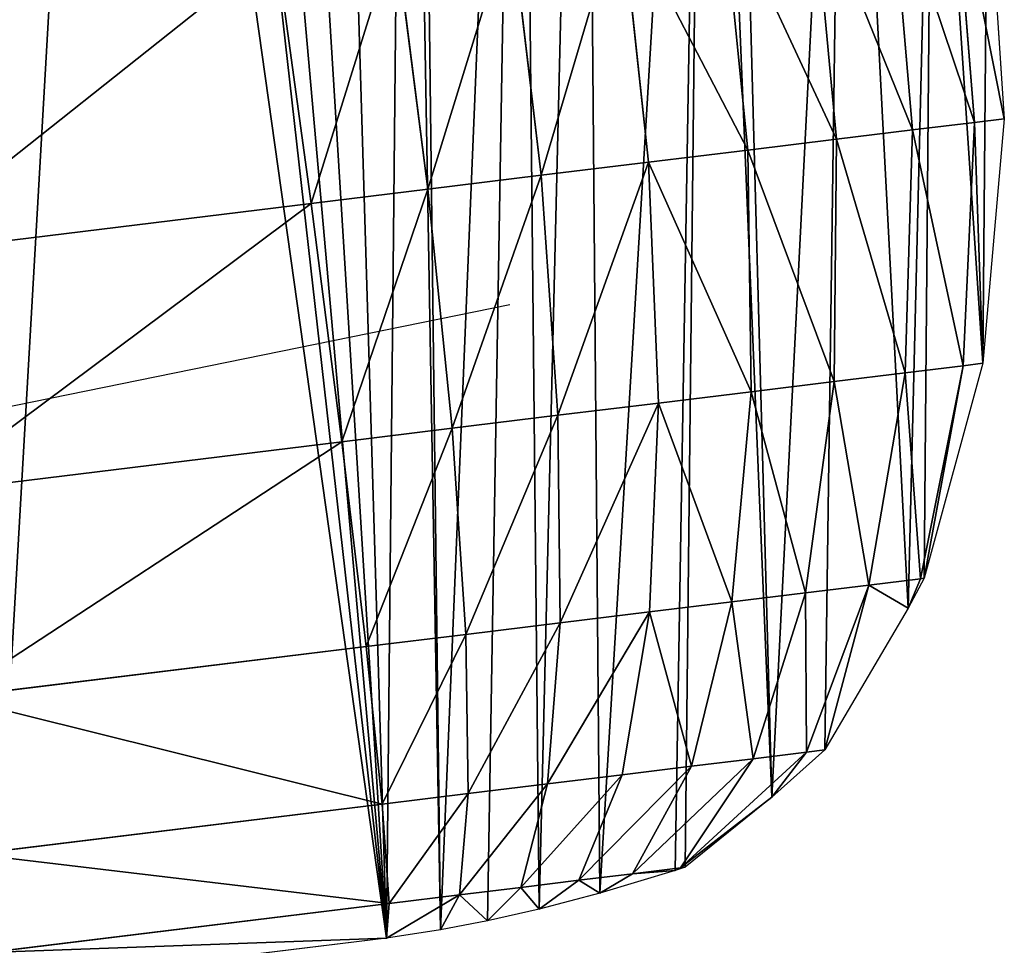
# Model space of a CAD drawing. Extents: x 0 to 115, y 7 to 114.
# Drawn here: x 105 to 115, y 57 to 66 of the extents above; entities that cross this region are included whole.
import ezdxf

# ---------------------------------------------------------------- set-up
doc = ezdxf.new("R2010")
doc.units = 0
doc.header["$MEASUREMENT"] = 0
doc.layers.get('0').update_dxf_attribs({"color": 13, "linetype": 'CONTINUOUS'})
doc.layers.add('HLADINA00', color=13, linetype='CONTINUOUS')

# ---------------------------------------------------------------- blocks, each defined once
blk = doc.blocks.new('GROUP_1')
at = {"layer": 'HLADINA00', "color": 22}
for p, q in [((121.408, 64.508, 2.829), (121.628, 61.764, 2.671)), ((121.763, 64.551, 1.3), (121.946, 61.803, 1.3)), ((120.732, 64.425, 4.843), (120.968, 61.683, 4.642)), ((119.902, 64.323, 6.647), (120.155, 61.584, 6.406)), ((118.936, 64.205, 8.2), (119.21, 61.468, 7.925)), ((117.855, 64.073, 9.466), (118.152, 61.339, 9.164)), ((116.683, 63.929, 10.418), (117.006, 61.199, 10.096)), ((115.449, 63.778, 11.034), (115.798, 61.051, 10.698)), ((114.178, 63.623, 11.3), (114.552, 60.898, 10.959)), ((120.968, 61.683, 4.642), (121.628, 61.764, 2.671)), ((121.628, 61.764, 2.671), (121.507, 59.168, 2.207)), ((121.628, 61.764, 2.671), (121.946, 61.803, 1.3)), ((121.946, 61.803, 1.3), (121.718, 59.194, 1.3)), ((120.155, 61.584, 6.406), (120.968, 61.683, 4.642)), ((120.968, 61.683, 4.642), (120.889, 59.092, 4.05)), ((119.21, 61.468, 7.925), (120.155, 61.584, 6.406)), ((120.155, 61.584, 6.406), (120.13, 58.999, 5.7)), ((118.152, 61.339, 9.164), (119.21, 61.468, 7.925)), ((119.21, 61.468, 7.925), (119.245, 58.891, 7.121)), ((117.006, 61.199, 10.096), (118.152, 61.339, 9.164)), ((118.152, 61.339, 9.164), (118.256, 58.77, 8.28)), ((115.798, 61.051, 10.698), (117.006, 61.199, 10.096)), ((117.006, 61.199, 10.096), (117.185, 58.639, 9.151)), ((114.552, 60.898, 10.959), (115.798, 61.051, 10.698)), ((115.798, 61.051, 10.698), (116.055, 58.501, 9.714)), ((110.054, 60.348, 10.959), (114.552, 60.898, 10.959)), ((114.552, 60.898, 10.959), (114.879, 58.357, 9.96)), ((120.889, 59.092, 4.05), (121.507, 59.168, 2.207)), ((121.507, 59.168, 2.207), (121.053, 56.895, 1.469)), ((121.718, 59.194, 1.3), (121.092, 56.9, 1.3)), ((121.507, 59.168, 2.207), (121.718, 59.194, 1.3)), ((120.13, 58.999, 5.7), (120.889, 59.092, 4.05)), ((120.889, 59.092, 4.05), (120.503, 56.828, 3.109)), ((119.245, 58.891, 7.121), (120.13, 58.999, 5.7)), ((120.13, 58.999, 5.7), (119.827, 56.745, 4.577)), ((118.256, 58.77, 8.28), (119.245, 58.891, 7.121)), ((119.245, 58.891, 7.121), (119.041, 56.649, 5.841)), ((117.185, 58.639, 9.151), (118.256, 58.77, 8.28)), ((118.256, 58.77, 8.28), (118.161, 56.541, 6.872)), ((116.055, 58.501, 9.714), (117.185, 58.639, 9.151)), ((117.185, 58.639, 9.151), (117.207, 56.425, 7.647)), ((114.879, 58.357, 9.96), (116.055, 58.501, 9.714)), ((116.055, 58.501, 9.714), (116.202, 56.302, 8.148)), ((110.412, 57.81, 9.96), (114.879, 58.357, 9.96)), ((114.879, 58.357, 9.96), (115.138, 56.172, 8.371)), ((119.827, 56.745, 4.577), (120.503, 56.828, 3.109)), ((120.503, 56.828, 3.109), (119.836, 55.045, 1.882)), ((120.503, 56.828, 3.109), (121.053, 56.895, 1.469)), ((121.092, 56.9, 1.3), (120.92, 56.58, 1.3)), ((121.053, 56.895, 1.469), (120.92, 56.58, 1.3)), ((121.053, 56.895, 1.469), (121.092, 56.9, 1.3)), ((119.041, 56.649, 5.841), (119.827, 56.745, 4.577)), ((119.827, 56.745, 4.577), (119.269, 54.976, 3.113)), ((118.161, 56.541, 6.872), (119.041, 56.649, 5.841)), ((119.041, 56.649, 5.841), (118.609, 54.895, 4.173)), ((117.207, 56.425, 7.647), (118.161, 56.541, 6.872)), ((118.161, 56.541, 6.872), (117.871, 54.805, 5.038)), ((120.92, 56.58, 1.3), (120.031, 55.069, 1.3)), ((116.202, 56.302, 8.148), (117.207, 56.425, 7.647)), ((117.207, 56.425, 7.647), (117.072, 54.707, 5.687)), ((115.138, 56.172, 8.371), (116.202, 56.302, 8.148)), ((116.202, 56.302, 8.148), (116.229, 54.604, 6.108)), ((110.719, 55.631, 8.371), (115.138, 56.172, 8.371)), ((115.138, 56.172, 8.371), (115.311, 54.492, 6.3)), ((119.836, 55.045, 1.882), (119.269, 54.976, 3.113)), ((120.031, 55.069, 1.3), (119.467, 54.564, 1.3)), ((119.836, 55.045, 1.882), (119.467, 54.564, 1.3)), ((120.031, 55.069, 1.3), (119.836, 55.045, 1.882)), ((119.269, 54.976, 3.113), (118.492, 53.812, 1.409)), ((119.269, 54.976, 3.113), (118.609, 54.895, 4.173)), ((118.609, 54.895, 4.173), (117.871, 54.805, 5.038)), ((118.609, 54.895, 4.173), (117.98, 53.749, 2.231)), ((117.871, 54.805, 5.038), (117.072, 54.707, 5.687)), ((117.871, 54.805, 5.038), (117.408, 53.679, 2.901)), ((117.072, 54.707, 5.687), (116.229, 54.604, 6.108)), ((117.072, 54.707, 5.687), (116.788, 53.603, 3.405)), ((116.229, 54.604, 6.108), (115.311, 54.492, 6.3)), ((116.229, 54.604, 6.108), (116.134, 53.523, 3.732)), ((119.467, 54.564, 1.3), (118.542, 53.818, 1.3)), ((115.311, 54.492, 6.3), (110.955, 53.959, 6.3)), ((115.311, 54.492, 6.3), (115.386, 53.432, 3.888)), ((118.436, 53.783, 1.3), (117.631, 53.543, 1.3)), ((117.98, 53.749, 2.231), (118.492, 53.812, 1.409)), ((118.542, 53.818, 1.3), (118.436, 53.783, 1.3)), ((118.492, 53.812, 1.409), (118.436, 53.783, 1.3)), ((118.492, 53.812, 1.409), (118.542, 53.818, 1.3)), ((116.788, 53.603, 3.405), (117.408, 53.679, 2.901)), ((117.408, 53.679, 2.901), (116.985, 53.372, 1.3)), ((117.408, 53.679, 2.901), (117.98, 53.749, 2.231)), ((117.98, 53.749, 2.231), (117.631, 53.543, 1.3)), ((116.134, 53.523, 3.732), (116.788, 53.603, 3.405)), ((116.788, 53.603, 3.405), (116.433, 53.246, 1.3)), ((115.386, 53.432, 3.888), (116.134, 53.523, 3.732)), ((116.134, 53.523, 3.732), (115.934, 53.151, 1.3)), ((117.631, 53.543, 1.3), (116.985, 53.372, 1.3)), ((111.103, 52.907, 3.888), (115.386, 53.432, 3.888)), ((115.386, 53.432, 3.888), (115.358, 53.063, 1.3)), ((116.985, 53.372, 1.3), (116.433, 53.246, 1.3)), ((115.934, 53.151, 1.3), (115.358, 53.063, 1.3)), ((116.433, 53.246, 1.3), (115.934, 53.151, 1.3)), ((115.358, 53.063, 1.3), (111.153, 52.549, 1.3))]:
    blk.add_line(p, q, dxfattribs=at)
mesh = blk.add_polyface(dxfattribs=at)
corners = [(112.393, 74.108, 1.3), (109.67, 63.071, 1.3), (108.188, 73.594, 1.3), (111.153, 52.549, 1.3), (115.358, 53.063, 1.3), (112.973, 74.162, 1.3), (113.482, 74.19, 1.3), (114.05, 74.201, 1.3), (114.721, 74.191, 1.3), (115.566, 74.153, 1.3), (115.934, 53.151, 1.3), (115.678, 74.145, 1.3), (116.778, 73.647, 1.3), (116.433, 53.246, 1.3), (116.985, 53.372, 1.3), (117.463, 73.295, 1.3), (117.631, 53.543, 1.3), (118.74, 72.049, 1.3), (118.436, 53.783, 1.3), (118.542, 53.818, 1.3), (119.467, 54.564, 1.3), (118.996, 71.781, 1.3), (120.235, 69.716, 1.3), (120.031, 55.069, 1.3), (120.92, 56.58, 1.3), (121.179, 67.25, 1.3), (121.092, 56.9, 1.3), (121.718, 59.194, 1.3), (121.763, 64.551, 1.3), (121.946, 61.803, 1.3)]
mesh.append_faces([[corners[k] for k in face] for face in [(0, 1, 2), (27, 28, 29)]], dxfattribs={"vtx0": -1, "color": 22})
mesh.append_faces([[corners[k] for k in face] for face in [(1, 0, 3), (3, 0, 4), (4, 9, 10), (10, 12, 13), (13, 12, 14), (14, 15, 16), (16, 17, 18), (18, 17, 19), (19, 17, 20), (20, 22, 23), (23, 22, 24), (24, 25, 26), (26, 25, 27)]], dxfattribs={"vtx0": -1, "vtx1": -1, "color": 22})
mesh.append_faces([[corners[k] for k in face] for face in [(4, 0, 5), (4, 5, 6), (4, 6, 7), (4, 7, 8), (4, 8, 9), (10, 9, 11), (10, 11, 12), (14, 12, 15), (16, 15, 17), (20, 17, 21), (20, 21, 22), (24, 22, 25), (27, 25, 28)]], dxfattribs={"vtx0": -1, "vtx2": -1, "color": 22})
mesh = blk.add_polyface(dxfattribs=at)
corners = [(120.732, 64.425, 4.843), (121.628, 61.764, 2.671), (120.968, 61.683, 4.642), (121.408, 64.508, 2.829)]
mesh.append_faces([[corners[k] for k in face] for face in [(0, 1, 2), (1, 0, 3)]], dxfattribs={"vtx0": -1, "color": 22})
mesh = blk.add_polyface(dxfattribs=at)
corners = [(121.408, 64.508, 2.829), (121.946, 61.803, 1.3), (121.628, 61.764, 2.671), (121.763, 64.551, 1.3)]
mesh.append_faces([[corners[k] for k in face] for face in [(0, 1, 2), (1, 0, 3)]], dxfattribs={"vtx0": -1, "color": 22})
mesh = blk.add_polyface(dxfattribs=at)
corners = [(119.902, 64.323, 6.647), (120.968, 61.683, 4.642), (120.155, 61.584, 6.406), (120.732, 64.425, 4.843)]
mesh.append_faces([[corners[k] for k in face] for face in [(0, 1, 2), (1, 0, 3)]], dxfattribs={"vtx0": -1, "color": 22})
mesh = blk.add_polyface(dxfattribs=at)
corners = [(118.936, 64.205, 8.2), (120.155, 61.584, 6.406), (119.21, 61.468, 7.925), (119.902, 64.323, 6.647)]
mesh.append_faces([[corners[k] for k in face] for face in [(0, 1, 2), (1, 0, 3)]], dxfattribs={"vtx0": -1, "color": 22})
mesh = blk.add_polyface(dxfattribs=at)
corners = [(117.855, 64.073, 9.466), (119.21, 61.468, 7.925), (118.152, 61.339, 9.164), (118.936, 64.205, 8.2)]
mesh.append_faces([[corners[k] for k in face] for face in [(0, 1, 2), (1, 0, 3)]], dxfattribs={"vtx0": -1, "color": 22})
mesh = blk.add_polyface(dxfattribs=at)
corners = [(117.855, 64.073, 9.466), (117.006, 61.199, 10.096), (116.683, 63.929, 10.418), (118.152, 61.339, 9.164)]
mesh.append_faces([[corners[k] for k in face] for face in [(0, 1, 2), (1, 0, 3)]], dxfattribs={"vtx0": -1, "color": 22})
mesh = blk.add_polyface(dxfattribs=at)
corners = [(116.683, 63.929, 10.418), (115.798, 61.051, 10.698), (115.449, 63.778, 11.034), (117.006, 61.199, 10.096)]
mesh.append_faces([[corners[k] for k in face] for face in [(0, 1, 2), (1, 0, 3)]], dxfattribs={"vtx0": -1, "color": 22})
mesh = blk.add_polyface(dxfattribs=at)
corners = [(115.449, 63.778, 11.034), (114.552, 60.898, 10.959), (114.178, 63.623, 11.3), (115.798, 61.051, 10.698)]
mesh.append_faces([[corners[k] for k in face] for face in [(0, 1, 2), (1, 0, 3)]], dxfattribs={"vtx0": -1, "color": 22})
mesh = blk.add_polyface(dxfattribs=at)
corners = [(114.178, 63.623, 11.3), (110.054, 60.348, 10.959), (109.67, 63.071, 11.3), (114.552, 60.898, 10.959)]
mesh.append_faces([[corners[k] for k in face] for face in [(0, 1, 2), (1, 0, 3)]], dxfattribs={"vtx0": -1, "color": 22})
mesh = blk.add_polyface(dxfattribs=at)
corners = [(120.968, 61.683, 4.642), (121.507, 59.168, 2.207), (120.889, 59.092, 4.05), (121.628, 61.764, 2.671)]
mesh.append_faces([[corners[k] for k in face] for face in [(0, 1, 2), (1, 0, 3)]], dxfattribs={"vtx0": -1, "color": 22})
mesh = blk.add_polyface(dxfattribs=at)
corners = [(121.628, 61.764, 2.671), (121.718, 59.194, 1.3), (121.507, 59.168, 2.207), (121.946, 61.803, 1.3)]
mesh.append_faces([[corners[k] for k in face] for face in [(0, 1, 2), (1, 0, 3)]], dxfattribs={"vtx0": -1, "color": 22})
mesh = blk.add_polyface(dxfattribs=at)
corners = [(120.155, 61.584, 6.406), (120.889, 59.092, 4.05), (120.13, 58.999, 5.7), (120.968, 61.683, 4.642)]
mesh.append_faces([[corners[k] for k in face] for face in [(0, 1, 2), (1, 0, 3)]], dxfattribs={"vtx0": -1, "color": 22})
mesh = blk.add_polyface(dxfattribs=at)
corners = [(119.21, 61.468, 7.925), (120.13, 58.999, 5.7), (119.245, 58.891, 7.121), (120.155, 61.584, 6.406)]
mesh.append_faces([[corners[k] for k in face] for face in [(0, 1, 2), (1, 0, 3)]], dxfattribs={"vtx0": -1, "color": 22})
mesh = blk.add_polyface(dxfattribs=at)
corners = [(118.152, 61.339, 9.164), (119.245, 58.891, 7.121), (118.256, 58.77, 8.28), (119.21, 61.468, 7.925)]
mesh.append_faces([[corners[k] for k in face] for face in [(0, 1, 2), (1, 0, 3)]], dxfattribs={"vtx0": -1, "color": 22})
mesh = blk.add_polyface(dxfattribs=at)
corners = [(118.152, 61.339, 9.164), (117.185, 58.639, 9.151), (117.006, 61.199, 10.096), (118.256, 58.77, 8.28)]
mesh.append_faces([[corners[k] for k in face] for face in [(0, 1, 2), (1, 0, 3)]], dxfattribs={"vtx0": -1, "color": 22})
mesh = blk.add_polyface(dxfattribs=at)
corners = [(117.006, 61.199, 10.096), (116.055, 58.501, 9.714), (115.798, 61.051, 10.698), (117.185, 58.639, 9.151)]
mesh.append_faces([[corners[k] for k in face] for face in [(0, 1, 2), (1, 0, 3)]], dxfattribs={"vtx0": -1, "color": 22})
mesh = blk.add_polyface(dxfattribs=at)
corners = [(115.798, 61.051, 10.698), (114.879, 58.357, 9.96), (114.552, 60.898, 10.959), (116.055, 58.501, 9.714)]
mesh.append_faces([[corners[k] for k in face] for face in [(0, 1, 2), (1, 0, 3)]], dxfattribs={"vtx0": -1, "color": 22})
mesh = blk.add_polyface(dxfattribs=at)
corners = [(114.552, 60.898, 10.959), (110.412, 57.81, 9.96), (110.054, 60.348, 10.959), (114.879, 58.357, 9.96)]
mesh.append_faces([[corners[k] for k in face] for face in [(0, 1, 2), (1, 0, 3)]], dxfattribs={"vtx0": -1, "color": 22})
mesh = blk.add_polyface(dxfattribs=at)
corners = [(120.889, 59.092, 4.05), (121.053, 56.895, 1.469), (120.503, 56.828, 3.109), (121.507, 59.168, 2.207)]
mesh.append_faces([[corners[k] for k in face] for face in [(0, 1, 2), (1, 0, 3)]], dxfattribs={"vtx0": -1, "color": 22})
mesh = blk.add_polyface(dxfattribs=at)
corners = [(121.507, 59.168, 2.207), (121.092, 56.9, 1.3), (121.053, 56.895, 1.469), (121.718, 59.194, 1.3)]
mesh.append_faces([[corners[k] for k in face] for face in [(0, 1, 2), (1, 0, 3)]], dxfattribs={"vtx0": -1, "color": 22})
mesh = blk.add_polyface(dxfattribs=at)
corners = [(120.13, 58.999, 5.7), (120.503, 56.828, 3.109), (119.827, 56.745, 4.577), (120.889, 59.092, 4.05)]
mesh.append_faces([[corners[k] for k in face] for face in [(0, 1, 2), (1, 0, 3)]], dxfattribs={"vtx0": -1, "color": 22})
mesh = blk.add_polyface(dxfattribs=at)
corners = [(119.245, 58.891, 7.121), (119.827, 56.745, 4.577), (119.041, 56.649, 5.841), (120.13, 58.999, 5.7)]
mesh.append_faces([[corners[k] for k in face] for face in [(0, 1, 2), (1, 0, 3)]], dxfattribs={"vtx0": -1, "color": 22})
mesh = blk.add_polyface(dxfattribs=at)
corners = [(118.256, 58.77, 8.28), (119.041, 56.649, 5.841), (118.161, 56.541, 6.872), (119.245, 58.891, 7.121)]
mesh.append_faces([[corners[k] for k in face] for face in [(0, 1, 2), (1, 0, 3)]], dxfattribs={"vtx0": -1, "color": 22})
mesh = blk.add_polyface(dxfattribs=at)
corners = [(118.256, 58.77, 8.28), (117.207, 56.425, 7.647), (117.185, 58.639, 9.151), (118.161, 56.541, 6.872)]
mesh.append_faces([[corners[k] for k in face] for face in [(0, 1, 2), (1, 0, 3)]], dxfattribs={"vtx0": -1, "color": 22})
mesh = blk.add_polyface(dxfattribs=at)
corners = [(117.185, 58.639, 9.151), (116.202, 56.302, 8.148), (116.055, 58.501, 9.714), (117.207, 56.425, 7.647)]
mesh.append_faces([[corners[k] for k in face] for face in [(0, 1, 2), (1, 0, 3)]], dxfattribs={"vtx0": -1, "color": 22})
mesh = blk.add_polyface(dxfattribs=at)
corners = [(116.055, 58.501, 9.714), (115.138, 56.172, 8.371), (114.879, 58.357, 9.96), (116.202, 56.302, 8.148)]
mesh.append_faces([[corners[k] for k in face] for face in [(0, 1, 2), (1, 0, 3)]], dxfattribs={"vtx0": -1, "color": 22})
mesh = blk.add_polyface(dxfattribs=at)
corners = [(114.879, 58.357, 9.96), (110.719, 55.631, 8.371), (110.412, 57.81, 9.96), (115.138, 56.172, 8.371)]
mesh.append_faces([[corners[k] for k in face] for face in [(0, 1, 2), (1, 0, 3)]], dxfattribs={"vtx0": -1, "color": 22})
mesh = blk.add_polyface(dxfattribs=at)
corners = [(119.827, 56.745, 4.577), (119.836, 55.045, 1.882), (119.269, 54.976, 3.113), (120.503, 56.828, 3.109)]
mesh.append_faces([[corners[k] for k in face] for face in [(0, 1, 2), (1, 0, 3)]], dxfattribs={"vtx0": -1, "color": 22})
mesh = blk.add_polyface(dxfattribs=at)
corners = [(120.503, 56.828, 3.109), (120.031, 55.069, 1.3), (119.836, 55.045, 1.882), (120.92, 56.58, 1.3), (121.053, 56.895, 1.469)]
mesh.append_faces([[corners[k] for k in face] for face in [(0, 1, 2), (3, 0, 4)]], dxfattribs={"vtx0": -1, "color": 22})
mesh.append_faces([[corners[k] for k in face] for face in [(1, 0, 3)]], dxfattribs={"vtx0": -1, "vtx1": -1, "color": 22})
mesh = blk.add_polyface(dxfattribs=at)
corners = [(121.092, 56.9, 1.3), (120.92, 56.58, 1.3), (121.053, 56.895, 1.469)]
mesh.append_faces([[corners[k] for k in face] for face in [(0, 1, 2)]], dxfattribs={"color": 22})
mesh = blk.add_polyface(dxfattribs=at)
corners = [(119.041, 56.649, 5.841), (119.269, 54.976, 3.113), (118.609, 54.895, 4.173), (119.827, 56.745, 4.577)]
mesh.append_faces([[corners[k] for k in face] for face in [(0, 1, 2), (1, 0, 3)]], dxfattribs={"vtx0": -1, "color": 22})
mesh = blk.add_polyface(dxfattribs=at)
corners = [(118.161, 56.541, 6.872), (118.609, 54.895, 4.173), (117.871, 54.805, 5.038), (119.041, 56.649, 5.841)]
mesh.append_faces([[corners[k] for k in face] for face in [(0, 1, 2), (1, 0, 3)]], dxfattribs={"vtx0": -1, "color": 22})
mesh = blk.add_polyface(dxfattribs=at)
corners = [(117.072, 54.707, 5.687), (118.161, 56.541, 6.872), (117.871, 54.805, 5.038), (117.207, 56.425, 7.647)]
mesh.append_faces([[corners[k] for k in face] for face in [(0, 1, 2), (1, 0, 3)]], dxfattribs={"vtx0": -1, "color": 22})
mesh = blk.add_polyface(dxfattribs=at)
corners = [(116.229, 54.604, 6.108), (117.207, 56.425, 7.647), (117.072, 54.707, 5.687), (116.202, 56.302, 8.148)]
mesh.append_faces([[corners[k] for k in face] for face in [(0, 1, 2), (1, 0, 3)]], dxfattribs={"vtx0": -1, "color": 22})
mesh = blk.add_polyface(dxfattribs=at)
corners = [(115.311, 54.492, 6.3), (116.202, 56.302, 8.148), (116.229, 54.604, 6.108), (115.138, 56.172, 8.371)]
mesh.append_faces([[corners[k] for k in face] for face in [(0, 1, 2), (1, 0, 3)]], dxfattribs={"vtx0": -1, "color": 22})
mesh = blk.add_polyface(dxfattribs=at)
corners = [(110.719, 55.631, 8.371), (115.311, 54.492, 6.3), (110.955, 53.959, 6.3), (115.138, 56.172, 8.371)]
mesh.append_faces([[corners[k] for k in face] for face in [(0, 1, 2), (1, 0, 3)]], dxfattribs={"vtx0": -1, "color": 22})
mesh = blk.add_polyface(dxfattribs=at)
corners = [(118.492, 53.812, 1.409), (119.467, 54.564, 1.3), (118.542, 53.818, 1.3), (119.836, 55.045, 1.882), (119.269, 54.976, 3.113)]
mesh.append_faces([[corners[k] for k in face] for face in [(0, 1, 2), (3, 0, 4)]], dxfattribs={"vtx0": -1, "color": 22})
mesh.append_faces([[corners[k] for k in face] for face in [(1, 0, 3)]], dxfattribs={"vtx0": -1, "vtx1": -1, "color": 22})
mesh = blk.add_polyface(dxfattribs=at)
corners = [(119.836, 55.045, 1.882), (120.031, 55.069, 1.3), (119.467, 54.564, 1.3)]
mesh.append_faces([[corners[k] for k in face] for face in [(0, 1, 2)]], dxfattribs={"color": 22})
mesh = blk.add_polyface(dxfattribs=at)
corners = [(117.98, 53.749, 2.231), (119.269, 54.976, 3.113), (118.492, 53.812, 1.409), (118.609, 54.895, 4.173)]
mesh.append_faces([[corners[k] for k in face] for face in [(0, 1, 2), (1, 0, 3)]], dxfattribs={"vtx0": -1, "color": 22})
mesh = blk.add_polyface(dxfattribs=at)
corners = [(117.408, 53.679, 2.901), (118.609, 54.895, 4.173), (117.98, 53.749, 2.231), (117.871, 54.805, 5.038)]
mesh.append_faces([[corners[k] for k in face] for face in [(0, 1, 2), (1, 0, 3)]], dxfattribs={"vtx0": -1, "color": 22})
mesh = blk.add_polyface(dxfattribs=at)
corners = [(116.788, 53.603, 3.405), (117.871, 54.805, 5.038), (117.408, 53.679, 2.901), (117.072, 54.707, 5.687)]
mesh.append_faces([[corners[k] for k in face] for face in [(0, 1, 2), (1, 0, 3)]], dxfattribs={"vtx0": -1, "color": 22})
mesh = blk.add_polyface(dxfattribs=at)
corners = [(116.134, 53.523, 3.732), (117.072, 54.707, 5.687), (116.788, 53.603, 3.405), (116.229, 54.604, 6.108)]
mesh.append_faces([[corners[k] for k in face] for face in [(0, 1, 2), (1, 0, 3)]], dxfattribs={"vtx0": -1, "color": 22})
mesh = blk.add_polyface(dxfattribs=at)
corners = [(115.386, 53.432, 3.888), (116.229, 54.604, 6.108), (116.134, 53.523, 3.732), (115.311, 54.492, 6.3)]
mesh.append_faces([[corners[k] for k in face] for face in [(0, 1, 2), (1, 0, 3)]], dxfattribs={"vtx0": -1, "color": 22})
mesh = blk.add_polyface(dxfattribs=at)
corners = [(110.955, 53.959, 6.3), (115.386, 53.432, 3.888), (111.103, 52.907, 3.888), (115.311, 54.492, 6.3)]
mesh.append_faces([[corners[k] for k in face] for face in [(0, 1, 2), (1, 0, 3)]], dxfattribs={"vtx0": -1, "color": 22})
mesh = blk.add_polyface(dxfattribs=at)
corners = [(117.98, 53.749, 2.231), (118.436, 53.783, 1.3), (117.631, 53.543, 1.3), (118.492, 53.812, 1.409)]
mesh.append_faces([[corners[k] for k in face] for face in [(0, 1, 2), (1, 0, 3)]], dxfattribs={"vtx0": -1, "color": 22})
mesh = blk.add_polyface(dxfattribs=at)
corners = [(118.492, 53.812, 1.409), (118.542, 53.818, 1.3), (118.436, 53.783, 1.3)]
mesh.append_faces([[corners[k] for k in face] for face in [(0, 1, 2)]], dxfattribs={"color": 22})
mesh = blk.add_polyface(dxfattribs=at)
corners = [(116.788, 53.603, 3.405), (116.985, 53.372, 1.3), (116.433, 53.246, 1.3), (117.408, 53.679, 2.901)]
mesh.append_faces([[corners[k] for k in face] for face in [(0, 1, 2), (1, 0, 3)]], dxfattribs={"vtx0": -1, "color": 22})
mesh = blk.add_polyface(dxfattribs=at)
corners = [(117.408, 53.679, 2.901), (117.631, 53.543, 1.3), (116.985, 53.372, 1.3), (117.98, 53.749, 2.231)]
mesh.append_faces([[corners[k] for k in face] for face in [(0, 1, 2), (1, 0, 3)]], dxfattribs={"vtx0": -1, "color": 22})
mesh = blk.add_polyface(dxfattribs=at)
corners = [(116.134, 53.523, 3.732), (116.433, 53.246, 1.3), (115.934, 53.151, 1.3), (116.788, 53.603, 3.405)]
mesh.append_faces([[corners[k] for k in face] for face in [(0, 1, 2), (1, 0, 3)]], dxfattribs={"vtx0": -1, "color": 22})
mesh = blk.add_polyface(dxfattribs=at)
corners = [(115.358, 53.063, 1.3), (116.134, 53.523, 3.732), (115.934, 53.151, 1.3), (115.386, 53.432, 3.888)]
mesh.append_faces([[corners[k] for k in face] for face in [(0, 1, 2), (1, 0, 3)]], dxfattribs={"vtx0": -1, "color": 22})
mesh = blk.add_polyface(dxfattribs=at)
corners = [(111.103, 52.907, 3.888), (115.358, 53.063, 1.3), (111.153, 52.549, 1.3), (115.386, 53.432, 3.888)]
mesh.append_faces([[corners[k] for k in face] for face in [(0, 1, 2), (1, 0, 3)]], dxfattribs={"vtx0": -1, "color": 22})

msp = doc.modelspace()

# ---------------------------------------------------------------- linework, layer by layer
at = {"layer": 'HLADINA00', "color": 22}
msp.add_line((109.6705, 63.0712, 1.3), (76.8111, 56.374), dxfattribs=at)

# ---------------------------------------------------------------- block references
at = {"xscale": 0.9400000000000001, "yscale": 0.9400000000000001, "zscale": 0.9400000000000001}
msp.add_blockref('GROUP_1', (0, 6.8434, 0.678), dxfattribs=at)

doc.saveas('drawing.dxf')
